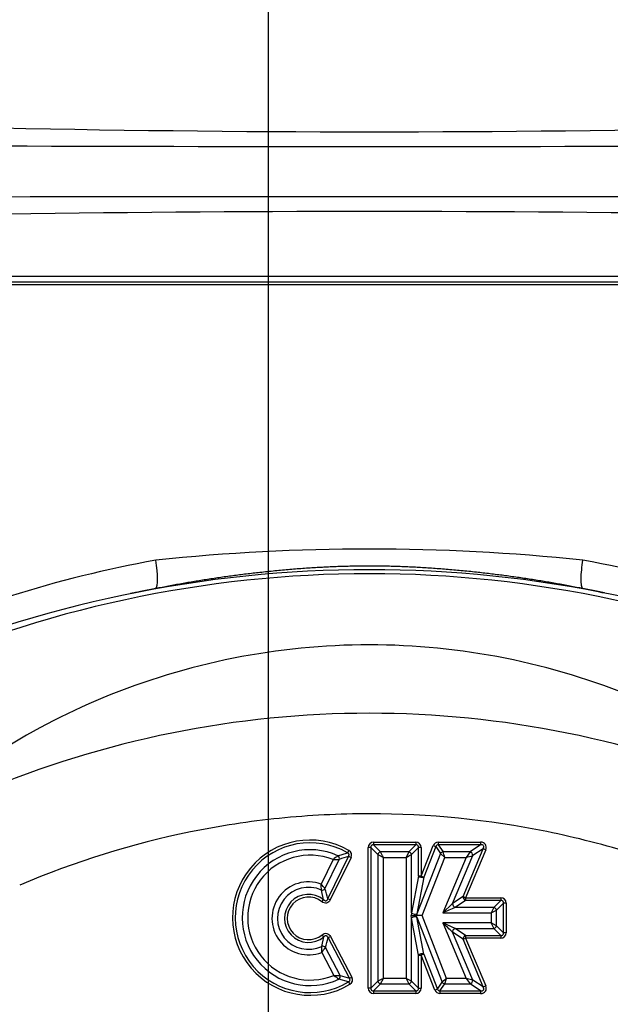
# Paper-space layout 'Sheet1' of a CAD drawing. Units: millimetres. Extents: x 0 to 210, y -3 to 297.
# Drawn here: x 46 to 52, y 122 to 132 of the extents above; entities that cross this region are included whole.
import ezdxf
from ezdxf.enums import TextEntityAlignment as Align
from ezdxf.lldxf.tags import DXFTag

# ---------------------------------------------------------------- set-up
doc = ezdxf.new("R2010")
doc.units = ezdxf.units.MM
for name, color, linetype in [('A800N0BA00', 7, 'Continuous'), ('Default', 7, 'Continuous'), ('DV5_Default', 7, 'Continuous')]:
    doc.layers.add(name, color=color, linetype=linetype)
doc.styles.add('SEACAD_Arial', font='arial.ttf')
tags = doc.linetypes.add('CENTER2', pattern=[28.575, 19.05, -3.175, 3.175, -3.175]).pattern_tags.tags
tags[10:11] = [DXFTag(74, 4), DXFTag(75, 0), DXFTag(340, '0'), DXFTag(46, 0.0), DXFTag(50, 0.0), DXFTag(44, 0.0), DXFTag(45, 0.0)]
tags[8:9] = [DXFTag(74, 4), DXFTag(75, 0), DXFTag(340, '0'), DXFTag(46, 0.0), DXFTag(50, 0.0), DXFTag(44, 0.0), DXFTag(45, 0.0)]
tags[6:7] = [DXFTag(74, 4), DXFTag(75, 0), DXFTag(340, '0'), DXFTag(46, 0.0), DXFTag(50, 0.0), DXFTag(44, 0.0), DXFTag(45, 0.0)]
tags[4:5] = [DXFTag(74, 4), DXFTag(75, 0), DXFTag(340, '0'), DXFTag(46, 0.0), DXFTag(50, 0.0), DXFTag(44, 0.0), DXFTag(45, 0.0)]
doc.dimstyles.new('ISO-InstDr', dxfattribs={"dimtxt": 2.24, "dimasz": 3.136, "dimexe": 1.12, "dimexo": 1.12, "dimgap": 0.56, "dimtad": 1, "dimdec": 0, "dimlfac": 10, "dimzin": 0, "dimdsep": 46, "dimtxsty": 'SEACAD_Arial', "dimblk1": '_SE_FILLED', "dimblk2": '_SE_FILLED', "dimsah": 1, "dimcen": 1.12, "dimadec": 0, "dimazin": 0, "dimtfac": 0.5, "dimtofl": 0, "dimtmove": 0, "dimatfit": 3, "dimfxl": 1, "dimtzin": 0, "dimarcsym": 0})

# ---------------------------------------------------------------- blocks, each defined once
blk = doc.blocks.new('SE12')
at = {"layer": 'A800N0BA00', "color": 7, "linetype": 'Continuous'}
for p, q in [((54.6717, 128.99), (44.9774, 128.99)), ((44.9764, 128.9123), (54.6727, 128.9123)), ((45.457, 128.94), (54.1921, 128.94)), ((47.7073, 125.8992), (47.556, 125.8693)), ((52.0931, 125.8693), (51.9418, 125.8992)), ((49.867, 123.3879), (50.2841, 123.3879)), ((49.867, 123.3879), (49.867, 123.3607)), ((50.2841, 123.3879), (50.2841, 123.3607)), ((50.5079, 123.3879), (50.9274, 123.3879)), ((50.5079, 123.3879), (50.5079, 123.3607)), ((50.9274, 123.3879), (50.9274, 123.3607)), ((49.6211, 123.3062), (49.6075, 123.2827)), ((49.8127, 121.9425), (49.8127, 123.3335)), ((49.8398, 123.3335), (49.8127, 123.3335)), ((49.8398, 123.3335), (49.8398, 121.9425)), ((49.8398, 123.3335), (49.9089, 123.2645)), ((50.2841, 123.3607), (49.867, 123.3607)), ((49.867, 123.3607), (49.9361, 123.2917)), ((50.215, 123.2917), (49.9361, 123.2917)), ((50.215, 123.2917), (50.1879, 123.2373)), ((50.2841, 123.3607), (50.215, 123.2917)), ((50.3113, 123.3335), (50.2422, 123.2645)), ((50.3385, 123.3335), (50.3113, 123.3335)), ((50.3113, 123.0508), (50.3113, 123.3335)), ((50.3385, 123.0508), (50.4572, 123.3534)), ((50.3385, 123.3335), (50.3385, 123.0508)), ((50.4825, 123.3434), (50.3638, 123.0409)), ((50.4572, 123.3534), (50.4825, 123.3434)), ((50.4825, 123.3434), (50.5296, 123.2744)), ((50.9274, 123.3607), (50.5079, 123.3607)), ((50.5079, 123.3607), (50.5549, 123.2917)), ((50.8237, 123.2917), (50.5549, 123.2917)), ((50.7537, 122.848), (50.9524, 123.323)), ((50.9775, 123.3125), (50.7788, 122.8375)), ((50.8237, 123.2917), (50.7828, 123.2373)), ((50.9274, 123.3607), (50.8237, 123.2917)), ((50.9524, 123.323), (50.8487, 123.254)), ((50.9775, 123.3125), (50.9524, 123.323)), ((49.4652, 123.2147), (49.3469, 122.9724)), ((49.3846, 122.9256), (49.5267, 123.2167)), ((49.4134, 122.8272), (49.6184, 123.2472)), ((49.6428, 123.2352), (49.4378, 122.8153)), ((49.5134, 123.2534), (49.6075, 123.2827)), ((49.6428, 123.2352), (49.6184, 123.2472)), ((49.9089, 123.2645), (49.9089, 122.0115)), ((49.9089, 123.2645), (49.9633, 123.2373)), ((49.9633, 122.0387), (49.9633, 123.2373)), ((49.9633, 123.2373), (50.1879, 123.2373)), ((50.1879, 123.2373), (50.1879, 122.0387)), ((50.2422, 122.6861), (50.2422, 123.2645)), ((50.5296, 123.2744), (50.2947, 122.6762)), ((50.3472, 122.6611), (50.5734, 123.2373)), ((50.5296, 123.2744), (50.5734, 123.2373)), ((50.7828, 123.2373), (50.5526, 122.6869)), ((50.5734, 123.2373), (50.7828, 123.2373)), ((50.65, 122.7789), (50.8487, 123.254)), ((50.3113, 123.0508), (50.2422, 122.6861)), ((50.3638, 123.0409), (50.2947, 122.6762)), ((50.3385, 123.0508), (50.3113, 123.0508)), ((50.3385, 123.0508), (50.3638, 123.0409)), ((49.3718, 122.818), (49.3489, 122.9128)), ((49.3547, 122.7969), (49.3718, 122.818)), ((49.4378, 122.8153), (49.4134, 122.8272)), ((50.7537, 122.848), (50.65, 122.7789)), ((50.7788, 122.8103), (50.6751, 122.7412)), ((50.7788, 122.8375), (50.7537, 122.848)), ((50.7788, 122.8375), (51.1267, 122.8375)), ((50.7788, 122.8375), (50.7788, 122.8103)), ((51.1267, 122.8103), (50.7788, 122.8103)), ((51.1267, 122.8103), (51.0576, 122.7412)), ((51.1267, 122.8375), (51.1267, 122.8103)), ((50.65, 122.7789), (50.5526, 122.6869)), ((51.0576, 122.7412), (50.6751, 122.7412)), ((51.0576, 122.7412), (51.0305, 122.6869)), ((51.1539, 122.7831), (51.0848, 122.7141)), ((51.0848, 122.5598), (51.0848, 122.7141)), ((51.1811, 122.7831), (51.1539, 122.7831)), ((51.1539, 122.4907), (51.1539, 122.7831)), ((51.1811, 122.7831), (51.1811, 122.4907)), ((50.2422, 122.6861), (50.2391, 122.6612)), ((50.2422, 122.6361), (50.2391, 122.6612)), ((50.3113, 122.2698), (50.2422, 122.6361)), ((50.2422, 122.0115), (50.2422, 122.6361)), ((50.2947, 122.6762), (50.2909, 122.6612)), ((50.3472, 122.6611), (50.2909, 122.6612)), ((50.2948, 122.646), (50.2909, 122.6612)), ((50.3638, 122.2797), (50.2948, 122.646)), ((50.2948, 122.646), (50.5466, 122.0016)), ((50.5905, 122.0387), (50.3472, 122.6611)), ((50.5526, 122.6869), (51.0305, 122.6869)), ((51.0305, 122.6869), (51.0305, 122.587)), ((51.0305, 122.587), (50.5517, 122.587)), ((50.5517, 122.587), (50.7827, 122.0387)), ((50.6746, 122.5326), (50.5517, 122.587)), ((50.7786, 122.4636), (50.6746, 122.5326)), ((50.6746, 122.5326), (51.0576, 122.5326)), ((51.0848, 122.5598), (51.0305, 122.587)), ((51.1267, 122.4635), (51.0576, 122.5326)), ((51.1539, 122.4907), (51.0848, 122.5598)), ((49.3535, 122.3554), (49.3741, 122.4499)), ((49.3741, 122.4499), (49.3566, 122.4708)), ((49.4155, 122.4417), (49.4396, 122.4544)), ((49.6279, 122.0391), (49.4155, 122.4417)), ((49.4396, 122.4544), (49.652, 122.0518)), ((50.7535, 122.4258), (50.6495, 122.4948)), ((50.8488, 122.0221), (50.6495, 122.4948)), ((50.7535, 122.4258), (50.7786, 122.4364)), ((50.9528, 121.953), (50.7535, 122.4258)), ((50.7786, 122.4636), (50.7786, 122.4364)), ((50.7786, 122.4636), (51.1267, 122.4635)), ((51.1267, 122.4363), (50.7786, 122.4364)), ((50.7786, 122.4364), (50.9778, 121.9636)), ((51.1267, 122.4635), (51.1267, 122.4363)), ((51.1811, 122.4907), (51.1539, 122.4907)), ((49.5348, 122.0677), (49.3892, 122.3435)), ((49.3529, 122.2959), (49.4731, 122.0681)), ((50.3113, 122.2698), (50.3385, 122.2698)), ((50.3113, 121.9425), (50.3113, 122.2698)), ((50.3638, 122.2797), (50.3385, 122.2698)), ((50.4741, 121.9227), (50.3385, 122.2698)), ((50.3385, 122.2698), (50.3385, 121.9425)), ((50.3638, 122.2797), (50.4995, 121.9326)), ((49.6178, 122.0031), (49.5223, 122.0304)), ((49.6279, 122.0391), (49.652, 122.0518)), ((49.9361, 121.9843), (49.9633, 122.0387)), ((50.1879, 122.0387), (49.9633, 122.0387)), ((50.2422, 122.0115), (50.1879, 122.0387)), ((50.5719, 121.9843), (50.5905, 122.0387)), ((50.7827, 122.0387), (50.5905, 122.0387)), ((50.8488, 122.0221), (50.7827, 122.0387)), ((50.9528, 121.953), (50.8488, 122.0221)), ((49.6178, 122.0031), (49.6318, 121.9797)), ((49.8398, 121.9425), (49.8127, 121.9425)), ((49.8398, 121.9425), (49.9089, 122.0115)), ((49.867, 121.9153), (49.9361, 121.9843)), ((49.9361, 121.9843), (50.215, 121.9843)), ((50.2841, 121.9153), (50.215, 121.9843)), ((50.3113, 121.9425), (50.2422, 122.0115)), ((50.3113, 121.9425), (50.3385, 121.9425)), ((50.4995, 121.9326), (50.4741, 121.9227)), ((50.4995, 121.9326), (50.5466, 122.0016)), ((50.5248, 121.9153), (50.5719, 121.9843)), ((50.5719, 121.9843), (50.8237, 121.9843)), ((50.9277, 121.9153), (50.8237, 121.9843)), ((50.9528, 121.953), (50.9778, 121.9636)), ((49.867, 121.9153), (49.867, 121.8881)), ((49.867, 121.9153), (50.2841, 121.9153)), ((50.2841, 121.8881), (49.867, 121.8881)), ((50.2841, 121.9153), (50.2841, 121.8881)), ((50.5248, 121.9153), (50.5248, 121.8881)), ((50.5248, 121.9153), (50.9277, 121.9153)), ((50.9277, 121.8881), (50.5248, 121.8881)), ((50.9277, 121.9153), (50.9277, 121.8881))]:
    blk.add_line(p, q, dxfattribs=at)
for centre, radius, start, end in [((49.8334, 301.7978), 171.3731, 268.696247, 271.298072), ((49.8489, 1165.3506), 1035.0717, 269.7841261, 270.2132017), ((49.7946, -1750.122), 1879.9039, 89.8819878, 90.1161848), ((49.8123, -117.6252), 247.26, 89.108474, 90.885759), ((49.8245, 105.9358), 20.3555, 84.02979, 95.97021), ((49.8036, 114.5978), 11.7712, 100.25832, 114.73371), ((49.8424, 114.5882), 11.7812, 65.27248, 79.73549), ((49.8245, 114.1423), 11.944, 66.3321, 113.6679), ((49.8245, 114.5541), 11.4927, 65.5685, 114.4315), ((49.7787, 114.0627), 12.014, 100.66187, 101.14235), ((49.8246, 114.1381), 11.9486, 100.94478, 101.34203), ((49.8728, 114.0706), 12.0058, 79.04723, 79.34277), ((49.8245, 114.7836), 9.8808, 67.01463, 112.98537), ((49.2371, 122.6398), 0.7691, 60.04923, 300.87357), ((49.2371, 122.6398), 0.7419, 60.04923, 300.87357), ((49.2371, 122.6398), 0.6729, 65.75804, 295.07218), ((44.1038, 120.3416), 6.5359, 26.29857, 26.83153), ((50.5047, 123.3382), 0.0228, 81.99994, 166.56454), ((49.0034, 122.7325), 1.6492, 17.82367, 19.81967), ((49.2371, 122.6398), 0.6185, 68.35884, 292.42592), ((50.3766, 122.1277), 1.4185, 127.48278, 129.97762), ((49.4382, 125.0627), 1.8482, 270.83866, 272.74466), ((47.2921, 129.0967), 6.5359, 296.29857, 296.83153), ((50.4884, 124.5384), 1.334, 282.75126, 285.67254), ((49.2214, 122.633), 0.3618, 69.70716, 291.30032), ((49.2214, 122.633), 0.3074, 65.50673, 295.44087), ((47.715, 121.6191), 2.12, 38.0438, 39.66707), ((48.2346, 122.9057), 1.1144, 0.36472, 3.43048), ((48.6355, 122.6531), 0.7971, 12.61522, 19.99013), ((49.2214, 122.633), 0.2384, 50.89743, 309.80347), ((49.2214, 122.633), 0.2112, 50.89743, 309.80347), ((51.9299, 119.7484), 3.2452, 112.74701, 115.11406), ((48.1347, 128.5463), 6.5359, 296.29857, 296.83153), ((50.2652, 124.6345), 1.9735, 269.2424, 270.74685), ((48.3663, 120.1683), 3.2598, 45.53865, 47.90097), ((56.8899, 125.4824), 6.5358, 206.29628, 206.82926), ((48.6277, 122.6), 0.8036, 341.3881, 348.63641), ((48.5814, 122.3339), 0.7724, 357.18078, 1.59372), ((47.8628, 123.4717), 1.8981, 321.7241, 323.53254), ((49.5266, 125.2729), 3.2053, 269.04358, 270.14679), ((50.3375, 123.1435), 1.3797, 231.20654, 233.78168), ((52.859, 116.1792), 6.5359, 116.29857, 116.83153), ((56.0473, 124.9344), 6.5359, 206.29857, 206.83153), ((51.6316, 120.7621), 1.6473, 129.19911, 131.19783), ((51.8687, 122.8142), 1.3344, 215.53071, 218.45419), ((50.5216, 121.9378), 0.0228, 193.3298, 278.01998)]:
    blk.add_arc(centre, radius, start, end, dxfattribs=at)
for centre, major_axis, ratio, start_param, end_param in [((47.6488, 126.1913), (0.0524, -0.2954), 0.186534, 0.119103, 1.502303), ((49.8789, 123.3217), (0.0508, -0.0508), 0.834817, 2.445979, 3.837206), ((50.2723, 123.3217), (-0.0508, -0.0508), 0.834817, 2.445979, 3.837206), ((50.5159, 123.3217), (0.0388, -0.0569), 0.870886, 2.605831, 3.677354), ((50.9096, 123.3217), (-0.0653, -0.0435), 0.76513, 2.286789, 3.996397), ((49.5722, 123.2524), (-0.0743, -0.0229), 0.802678, 2.503409, 3.776515), ((49.9361, 123.2645), (-0.0212, -0.0212), 0.834817, 4.016776, 5.408002), ((50.215, 123.2645), (0.0212, -0.0212), 0.834817, 0.875183, 2.26641), ((50.5549, 123.2645), (0.0248, 0.0169), 0.870886, 1.035035, 2.106558), ((50.8237, 123.2645), (0.0166, -0.025), 0.76513, 0.715992, 2.4256), ((49.5022, 123.2286), (0.0102, -0.0282), 0.830798, 0.86227, 2.279323), ((48.2762, 118.7374), (2.1881, 4.4825), 0.422618, 0.374981, 0.410427), ((50.3385, 123.0508), (-0.0295, 0.0056), 0.370443, 0.472359, 2.669234), ((49.3602, 122.9375), (0.0282, 0.0101), 0.838117, 4.027911, 5.396867), ((50.7788, 122.8375), (-0.0166, 0.025), 0.76513, 0.715992, 2.4256), ((51.1149, 122.7713), (-0.0508, -0.0508), 0.834817, 2.445979, 3.837206), ((50.6751, 122.7684), (0.0166, -0.025), 0.76513, 3.857585, 5.567193), ((51.0576, 122.7141), (0.0212, -0.0212), 0.834817, 0.875183, 2.26641), ((50.2694, 122.6861), (0.0295, -0.0056), 0.370443, 3.613952, 5.810826), ((50.2694, 122.6361), (-0.0295, -0.0056), 0.36913, 3.613664, 5.811113), ((50.6746, 122.5054), (0.0166, 0.025), 0.764477, 0.714947, 2.426646), ((51.0576, 122.5598), (0.0212, 0.0212), 0.834809, 4.016748, 5.40803), ((50.7786, 122.4364), (0.0166, 0.025), 0.764477, 0.714947, 2.426646), ((51.1149, 122.5025), (-0.0508, 0.0508), 0.834809, 2.445952, 3.837234), ((49.3652, 122.3309), (0.0285, -0.0095), 0.8399, 0.892548, 2.249044), ((50.3385, 122.2698), (0.0295, 0.0056), 0.36913, 0.472072, 2.669521), ((49.5107, 122.055), (-0.0095, -0.0284), 0.828526, 0.855259, 2.286333), ((48.1945, 126.3911), (2.2705, -4.3032), 0.422618, -0.416632, -0.380205), ((49.5817, 122.0326), (-0.0752, 0.0209), 0.800543, 2.497544, 3.782299), ((50.8237, 122.0115), (-0.0166, -0.025), 0.764507, 0.714994, 2.426599), ((49.8789, 121.9543), (0.0508, 0.0508), 0.834817, 2.445979, 3.837206), ((49.9361, 122.0115), (-0.0212, 0.0212), 0.834817, 0.875183, 2.26641), ((50.215, 122.0115), (-0.0212, -0.0212), 0.834817, 0.875183, 2.26641), ((50.2723, 121.9543), (-0.0508, 0.0508), 0.834817, 2.445979, 3.837206), ((50.5329, 121.9543), (0.0389, 0.0569), 0.87077, 2.60513, 3.678055), ((50.5719, 122.0115), (-0.0248, 0.0169), 0.87077, 1.034334, 2.107259), ((50.9099, 121.9543), (-0.0654, 0.0434), 0.764507, 2.28579, 3.997395)]:
    blk.add_ellipse(centre, major_axis=major_axis, ratio=ratio, start_param=start_param, end_param=end_param, dxfattribs=at)
for points, degree, knots in [([(51.9418, 125.8992), (51.4248, 126.0028), (50.887, 126.0612), (50.3192, 126.1228), (49.822, 126.1227), (49.3263, 126.1226), (48.7592, 126.0608), (48.2227, 126.0025), (47.7073, 125.8992)], 2, [0, 0, 0, 0.25, 0.25, 0.5, 0.5, 0.75, 0.75, 1, 1, 1]), ([(51.9418, 125.8992), (51.9365, 125.904), (51.932, 125.9144), (51.9259, 125.9472), (51.9242, 125.9697), (51.9243, 126.023), (51.9261, 126.0538), (51.9323, 126.1174), (51.9367, 126.15), (51.9417, 126.1808)], 3, [0, 0, 0, 0, 0.25, 0.25, 0.5, 0.5, 0.75, 0.75, 1, 1, 1, 1]), ([(54.5219, 123.4968), (53.9222, 124.0547), (52.8354, 124.751), (51.1793, 125.2533), (49.8245, 125.3867), (48.4698, 125.2533), (46.8137, 124.751), (45.7269, 124.0547), (45.1272, 123.4968)], 3, [0.0233052, 0.0233052, 0.0233052, 0.0233052, 0.25, 0.375, 0.5, 0.625, 0.75, 0.9766948, 0.9766948, 0.9766948, 0.9766948]), ([(53.2903, 122.9608), (53.0152, 123.0784), (52.4555, 123.2844), (51.2945, 123.5811), (50.1239, 123.6982), (48.9294, 123.6384), (47.7556, 123.4588), (46.9089, 123.1959), (46.3588, 122.9608)], 3, [0, 0, 0, 0, 0.125, 0.25, 0.5, 0.625, 0.75, 1, 1, 1, 1]), ([(49.867, 123.3607), (49.8649, 123.3609), (49.8608, 123.3612), (49.8549, 123.3602), (49.8498, 123.3581), (49.8442, 123.3539), (49.8393, 123.3452), (49.8397, 123.3377), (49.8398, 123.3335)], 3, [0, 0, 0, 0, 0.144959, 0.274513, 0.391967, 0.501726, 0.726747, 1, 1, 1, 1]), ([(50.3113, 123.3335), (50.3114, 123.3357), (50.3118, 123.3398), (50.3108, 123.3457), (50.3087, 123.3508), (50.3045, 123.3564), (50.2958, 123.3612), (50.2882, 123.3609), (50.2841, 123.3607)], 3, [0, 0, 0, 0, 0.144959, 0.274513, 0.391967, 0.501726, 0.726747, 1, 1, 1, 1]), ([(50.9524, 123.323), (50.9537, 123.3253), (50.9561, 123.3296), (50.9582, 123.3363), (50.9589, 123.3424), (50.9581, 123.3479), (50.9549, 123.3551), (50.9435, 123.362), (50.9333, 123.3612), (50.9274, 123.3607)], 3, [0, 0, 0, 0, 0.130025, 0.24283, 0.340345, 0.425543, 0.502834, 0.708559, 1, 1, 1, 1]), ([(49.6184, 123.2472), (49.6194, 123.2489), (49.6214, 123.2523), (49.623, 123.2577), (49.6234, 123.263), (49.6223, 123.2695), (49.6173, 123.2774), (49.611, 123.2808), (49.6075, 123.2827)], 3, [0, 0, 0, 0, 0.143464, 0.273913, 0.392543, 0.501438, 0.726709, 1, 1, 1, 1]), ([(49.3718, 122.818), (49.3734, 122.8164), (49.3764, 122.8134), (49.3815, 122.8101), (49.3866, 122.808), (49.3914, 122.8072), (49.3983, 122.8077), (49.4078, 122.814), (49.4113, 122.8223), (49.4134, 122.8272)], 3, [0, 0, 0, 0, 0.125842, 0.238539, 0.338324, 0.425859, 0.502873, 0.708876, 1, 1, 1, 1]), ([(51.1539, 122.7831), (51.154, 122.7852), (51.1544, 122.7893), (51.1534, 122.7952), (51.1513, 122.8003), (51.1471, 122.806), (51.1384, 122.8108), (51.1308, 122.8105), (51.1267, 122.8103)], 3, [0, 0, 0, 0, 0.144959, 0.274513, 0.391967, 0.501726, 0.726747, 1, 1, 1, 1]), ([(49.4155, 122.4417), (49.4147, 122.4438), (49.4131, 122.4477), (49.4096, 122.4527), (49.4058, 122.4565), (49.4018, 122.4591), (49.3953, 122.4614), (49.3842, 122.4595), (49.3778, 122.4534), (49.3741, 122.4499)], 3, [0, 0, 0, 0, 0.127196, 0.240645, 0.340507, 0.427368, 0.50279, 0.713304, 1, 1, 1, 1]), ([(51.1267, 122.4635), (51.1288, 122.4634), (51.1329, 122.463), (51.1388, 122.464), (51.1439, 122.4661), (51.1496, 122.4703), (51.1544, 122.479), (51.1541, 122.4866), (51.1539, 122.4907)], 3, [0, 0, 0, 0, 0.144961, 0.274516, 0.391969, 0.501726, 0.726745, 1, 1, 1, 1]), ([(49.6178, 122.0031), (49.6197, 122.004), (49.6232, 122.0057), (49.6276, 122.0095), (49.6308, 122.0137), (49.6334, 122.0199), (49.6335, 122.0293), (49.6299, 122.0356), (49.6279, 122.0391)], 3, [0, 0, 0, 0, 0.144447, 0.275234, 0.393553, 0.501518, 0.726887, 1, 1, 1, 1]), ([(49.8398, 121.9425), (49.8397, 121.9403), (49.8393, 121.9362), (49.8403, 121.9303), (49.8424, 121.9252), (49.8467, 121.9196), (49.8553, 121.9147), (49.8629, 121.9151), (49.867, 121.9153)], 3, [0, 0, 0, 0, 0.144959, 0.274513, 0.391967, 0.501726, 0.726747, 1, 1, 1, 1]), ([(50.2841, 121.9153), (50.2862, 121.9151), (50.2903, 121.9148), (50.2962, 121.9157), (50.3013, 121.9178), (50.307, 121.9221), (50.3118, 121.9308), (50.3115, 121.9383), (50.3113, 121.9425)], 3, [0, 0, 0, 0, 0.144959, 0.274513, 0.391967, 0.501726, 0.726747, 1, 1, 1, 1]), ([(50.9277, 121.9153), (50.9303, 121.915), (50.9352, 121.9145), (50.9422, 121.9151), (50.9481, 121.9169), (50.9529, 121.9197), (50.9583, 121.9255), (50.9603, 121.9386), (50.9555, 121.9477), (50.9528, 121.953)], 3, [0, 0, 0, 0, 0.130124, 0.242977, 0.340486, 0.425632, 0.502839, 0.708409, 1, 1, 1, 1])]:
    blk.add_open_spline(points, degree=degree, knots=knots, dxfattribs=at)
for points in [[(52.0931, 125.8693), (52.1087, 125.8663), (52.1243, 125.8633), (52.1399, 125.8602)], [(49.4378, 122.8153), (49.4305, 122.8003), (49.4032, 122.7755), (49.3676, 122.7864), (49.3547, 122.7969)], [(49.3566, 122.4708), (49.3693, 122.4813), (49.4039, 122.4926), (49.4318, 122.469), (49.4396, 122.4544)]]:
    blk.add_open_spline(points, degree=3, dxfattribs=at)
at = {"layer": 'DV5_Default', "color": 7, "linetype": 'CENTER2'}
blk.add_line((48.8245, 102.9539), (48.8245, 133.6252), dxfattribs=at)
blk = doc.blocks.new('DMBLK291')
at = {"layer": 'Default', "linetype": 'Continuous'}
for points in [[(18.5205, 155.6317), (15.3845, 155.109), (18.5205, 154.5864)], [(60.734, 155.6317), (60.734, 154.5864), (63.87, 155.109)]]:
    blk.add_hatch(color=7, dxfattribs=at).paths.add_polyline_path(points)
at = {"layer": 'Default', "color": 7, "linetype": 'Continuous'}
for p, q in [((15.3845, 123.4623), (15.3845, 156.229)), ((63.87, 147.9615), (63.87, 156.229)), ((15.3845, 155.109), (63.87, 155.109))]:
    blk.add_line(p, q, dxfattribs=at)
at = {"layer": 'Default', "color": 7, "linetype": 'Continuous', "style": 'SEACAD_Arial'}
for s, p in [('485', (35.1229, 160.597)), ('(', (32.9803, 157.909)), (')', (45.2516, 157.909)), ('19.09"', (35.1229, 157.909))]:
    blk.add_text(s, height=2.24, dxfattribs=at).set_placement(p, align=Align.TOP_LEFT)
blk = doc.blocks.new('_SE_FILLED')
at = {"color": 0}
blk.add_line((0, 0), (-1, 0), dxfattribs=at)
blk.add_solid([(0, 0), (-1, -0.1665), (-1, 0.1665), (0, 0)], dxfattribs=at)

psp = doc.layouts.new('Sheet1')

# ---------------------------------------------------------------- block references
at = {"layer": 'Default'}
psp.add_blockref('SE12', (0, 0), dxfattribs=at)

# ---------------------------------------------------------------- dimensions: what is measured, and where the dimension line sits
at = {"layer": 'Default', "color": 7, "linetype": 'Continuous'}
dim = psp.add_linear_dim(base=(63.87, 155.109), p1=(15.3845, 122.3423), p2=(63.87, 146.8415), text='\\A1;<>', dimstyle='ISO-InstDr', override={"dimpost": '\\X'}, dxfattribs=at)
dim.commit()
dim.dimension.update_dxf_attribs({"geometry": 'DMBLK291', "text_midpoint": (39.6273, 155.109), "dimtype": 160})

doc.saveas('drawing.dxf')
